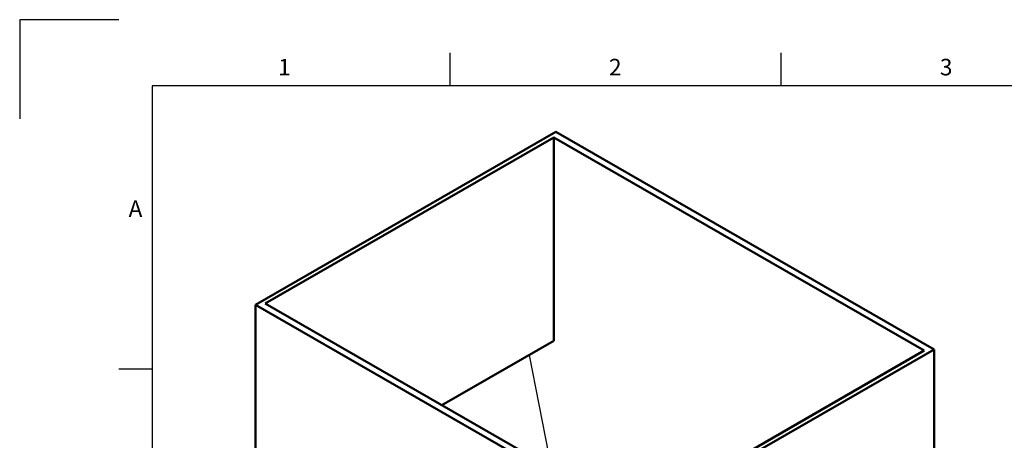
# Model space of a CAD drawing. Units: millimetres. Extents: x -5 to 420, y 0 to 297.
# Drawn here: x 0 to 149, y 233 to 297 of the extents above; entities that cross this region are included whole.
import ezdxf
from ezdxf.enums import TextEntityAlignment as Align

# ---------------------------------------------------------------- set-up
doc = ezdxf.new("R2010")
doc.units = ezdxf.units.MM
doc.header["$LTSCALE"] = 0.75
for name, color, linetype, lineweight in [('BORDER', 7, 'Continuous', 25), ('Visible', 7, 'Continuous', 50), ('Visible Narrow', 7, 'Continuous', 25)]:
    doc.layers.add(name, color=color, linetype=linetype, lineweight=lineweight)
doc.styles.add('FusionTitle', font='arial.ttf')

# ---------------------------------------------------------------- blocks, each defined once
blk = doc.blocks.new('ISO_A3_SHEET')
at = {"layer": 'BORDER'}
for p, q in [((65, 292), (65, 287)), ((115, 292), (115, 287)), ((410, 287), (20, 287)), ((20, 287), (20, 10)), ((15, 244.16666), (20, 244.16666))]:
    blk.add_line(p, q, dxfattribs=at)
at = {"layer": 'Defpoints'}
for p, q in [((15, 297), (0, 297)), ((0, 297), (0, 282))]:
    blk.add_line(p, q, dxfattribs=at)
at = {"layer": 'BORDER', "style": 'FusionTitle'}
for s, p in [('1', (40, 289.5)), ('2', (90, 289.5)), ('3', (140, 289.5)), ('A', (17.5, 268.08333))]:
    blk.add_text(s, height=2.5, dxfattribs=at).set_placement(p, align=Align.MIDDLE)

msp = doc.modelspace()

# ---------------------------------------------------------------- linework, layer by layer
at = {"layer": 'Visible', "extrusion": (0, 0.817547, 0.575862)}
for p, q in [((81.00766, 280.00785), (35.63497, 253.87946)), ((138.16546, 247.09287), (81.00766, 280.00785)), ((37.10811, 254.04913), (80.71303, 279.15953)), ((136.69232, 246.9232), (80.71303, 279.15953)), ((80.71303, 248.40196), (80.71303, 279.15953)), ((35.63497, 253.87946), (92.79277, 220.96447)), ((35.63497, 224.25378), (35.63497, 253.87946)), ((37.10811, 254.04913), (93.0874, 221.8128)), ((63.81381, 238.67034), (80.71303, 248.40196)), ((92.79277, 220.96447), (138.16546, 247.09287)), ((138.16546, 215.61831), (138.16546, 247.09287)), ((136.69232, 246.9232), (93.0874, 221.8128))]:
    msp.add_line(p, q, dxfattribs=at)
at = {"layer": 'Visible Narrow', "extrusion": (0, 0.817547, 0.575862)}
msp.add_line((76.98398, 246.25454), (79.89721, 231.31019), dxfattribs=at)

# ---------------------------------------------------------------- block references
at = {"layer": 'BORDER'}
msp.add_blockref('ISO_A3_SHEET', (0, 0), dxfattribs=at)

doc.saveas('drawing.dxf')
